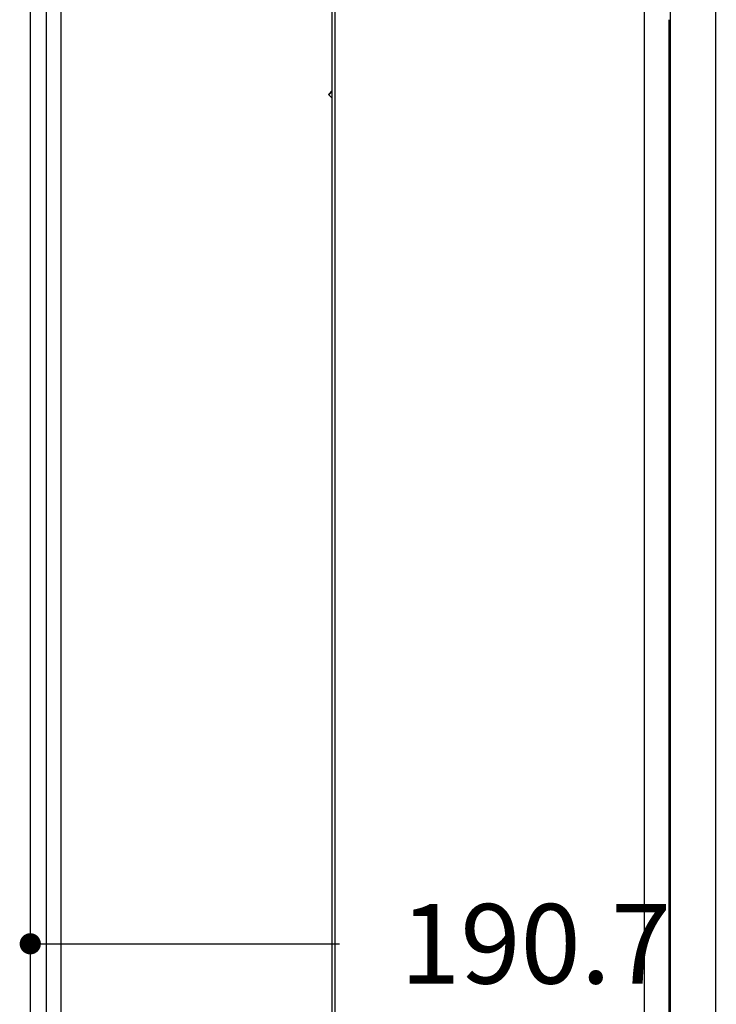
# Model space of a CAD drawing. Extents: x 19 to 1107, y 3 to 1169.
# Drawn here: x 62 to 194, y 779 to 964 of the extents above; entities that cross this region are included whole.
import ezdxf

# ---------------------------------------------------------------- set-up
doc = ezdxf.new("R2010")
doc.units = 0
doc.header["$MEASUREMENT"] = 0
doc.header["$PDMODE"] = 2
doc.header["$PDSIZE"] = -0.01
for name, color, linetype in [('Detail', 2, 'Continuous'), ('Dimensions', 7, 'Continuous'), ('Text', 7, 'Continuous')]:
    doc.layers.add(name, color=color, linetype=linetype)
doc.styles.get("Standard").update_dxf_attribs({"font": 'monotxt.shx'})
doc.dimstyles.get("Standard").update_dxf_attribs({"dimtxt": 15, "dimasz": 4, "dimexe": 0.18, "dimexo": 5, "dimgap": 2, "dimtad": 0, "dimtih": 1, "dimtoh": 1, "dimdec": 1, "dimzin": 0, "dimdsep": 46, "dimtxsty": 'Standard', "dimblk": 'DOT', "dimcen": 0.09, "dimadec": 0, "dimazin": 0, "dimtfac": 1, "dimtdec": 1, "dimtofl": 0, "dimtmove": 0, "dimatfit": 3, "dimldrblk": 'DOT', "dimfxl": 0, "dimtolj": 1, "dimtzin": 0, "dimarcsym": 0})

# ---------------------------------------------------------------- blocks, each defined once
blk = doc.blocks.new('_Dot')
at = {"color": 0, "linetype": 'ByBlock', "lineweight": -2}
blk.add_line((-0.5, 0), (-1, 0), dxfattribs=at)
at = {"color": 0, "linetype": 'ByBlock', "const_width": 0.5}
blk.add_lwpolyline([(-0.25, 0, 1), (0.25, 0, 1)], format="xyb", close=True, dxfattribs=at)
blk = doc.blocks.new('*D5')
at = {"layer": 'Defpoints', "color": 0}
for p in [(64.39, 1006.52), (255.06, 899.39), (64.39, 790.1)]:
    blk.add_point(p, dxfattribs=at)
at = {"layer": 'Dimensions', "color": 0, "lineweight": -2}
for p, q in [((255.06, 894.39), (255.06, 789.92)), ((68.39, 790.1), (122.72, 790.1)), ((251.06, 790.1), (196.72, 790.1))]:
    blk.add_line(p, q, dxfattribs=at)
at = {"layer": 'Dimensions', "color": 0, "lineweight": -2, "xscale": 4, "yscale": 4, "zscale": 4, "rotation": 180}
blk.add_blockref('_Dot', (64.39, 790.1), dxfattribs=at)
at = {"layer": 'Dimensions', "color": 0, "lineweight": -2, "xscale": 4, "yscale": 4, "zscale": 4}
blk.add_blockref('_Dot', (255.06, 790.1), dxfattribs=at)
at = {"layer": 'Dimensions', "color": 0, "insert": (159.72, 790.1), "char_height": 15, "attachment_point": 5}
blk.add_mtext('\\A1;190.7', dxfattribs=at)
blk = doc.blocks.new('HSE75SP')
at = {"layer": 'Detail'}
for p, q in [((56.97213, -401.9283), (56.97213, -3.9997)), ((57.544555, -401.9283), (57.544555, -3.9997)), ((115.89171, -983.718278), (115.89171, -18.28615)), ((0.00017, -33.2), (0.00017, -968.8)), ((3.00017, -33.2), (3.00017, -968.8)), ((5.75017, -32.99995), (5.75017, -968.999735)), ((120.794555, -966.000115), (120.794555, -36.0001)), ((129.294555, -36.0001), (129.294555, -966.000115)), ((120.544555, -981.013962), (120.544555, -42.19885)), ((56.24804, -56.24795), (56.97213, -55.5239)), ((56.97213, -55.67025), (56.3212, -56.3212)), ((56.32122, -56.32115), (56.24804, -56.24795)), ((56.3212, -56.3212), (56.97213, -56.9721))]:
    blk.add_line(p, q, dxfattribs=at)
blk.add_arc((114.79455, -42.19885), 5.750008, 0, 0.47072587, dxfattribs=at)
at = {"layer": 'Dimensions'}
dim = blk.add_linear_dim(base=(0, -216.421568), p1=(190.667215, -107.1291), p2=(0, 0), dimstyle='Standard', override={"dimse1": 0, "dimse2": 1}, dxfattribs=at)
dim.commit()
dim.dimension.update_dxf_attribs({"geometry": '*D5', "text_midpoint": (95.333607, -216.421568), "insert": (-64.390391, -1006.520552)})
at = {"layer": 'Text', "annotation_type": 0, "has_hookline": 1, "hookline_direction": 0, "text_width": 310}
blk.add_leader([(86.347799, -402.182384), (261.865676, -215.434185), (275.0767, -215.434185)], dimstyle='Standard', override={"dimgap": 2, "dimtad": 0}, dxfattribs=at)

msp = doc.modelspace()

# ---------------------------------------------------------------- block references
at = {"layer": 'Dimensions', "linetype": 'Continuous'}
msp.add_blockref('HSE75SP', (64.39, 1006.52), dxfattribs=at)

doc.saveas('drawing.dxf')
